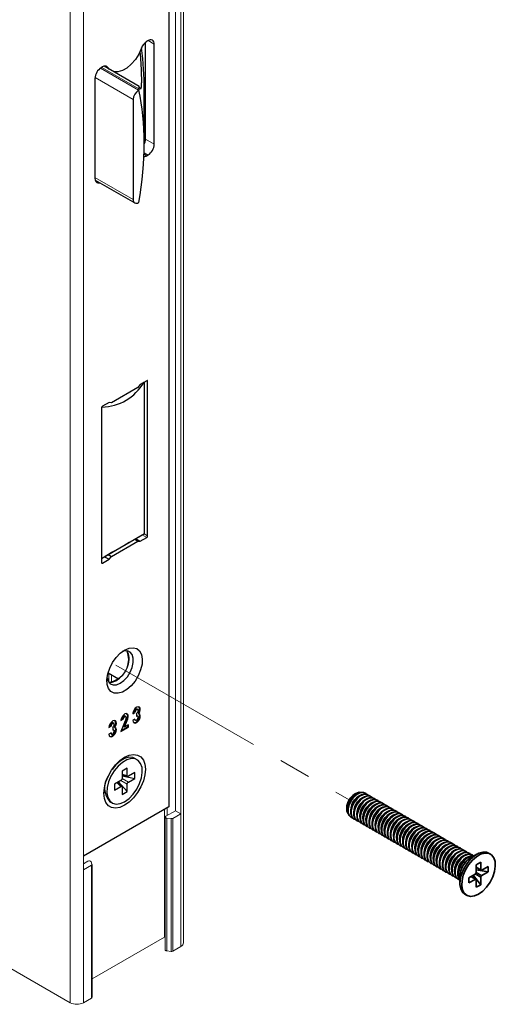
# Paper-space layout 'PAG.3' of a CAD drawing. Units: millimetres. Extents: x 10 to 203, y 5 to 287.
# Drawn here: x 61 to 80, y 103 to 143 of the extents above; entities that cross this region are included whole.
import ezdxf

# ---------------------------------------------------------------- set-up
doc = ezdxf.new("R2010")
doc.units = ezdxf.units.MM
doc.linetypes.add('PHANTOM', pattern=[12.7, 6.35, -1.27, 1.27, -1.27, 1.27, -1.27])

psp = doc.layouts.new('PAG.3')

# ---------------------------------------------------------------- linework, layer by layer
at = {"color": 7, "linetype": 'Continuous', "lineweight": 18}
for p, q in [((67.596, 105.892), (67.596, 156.925)), ((67.273, 111.169), (67.273, 151.342)), ((67.486, 151.465), (67.486, 111.046)), ((63.597, 108.801), (63.597, 149.22)), ((66.884, 110.944), (67.273, 111.169)), ((67.486, 111.046), (67.167, 110.862)), ((67.273, 111.169), (67.486, 111.046)), ((66.862, 110.914), (66.862, 105.606)), ((66.922, 110.871), (67.098, 110.85)), ((63.597, 109.047), (63.773, 109.148)), ((63.937, 109.025), (63.9, 109.127)), ((63.597, 108.801), (63.916, 108.985)), ((63.938, 103.708), (63.938, 109.016)), ((63.067, 103.493), (54.9, 108.208)), ((66.832, 106.116), (63.938, 104.445)), ((67.098, 105.542), (66.922, 105.564)), ((67.486, 105.738), (67.167, 105.554)), ((63.916, 103.678), (63.597, 103.493))]:
    psp.add_line(p, q, dxfattribs=at)
at = {"color": 8, "linetype": 'Continuous', "lineweight": 18}
for p, q in [((63.067, 103.493), (63.067, 154.527)), ((66.178, 141.952), (66.425, 141.809)), ((64.471, 140.933), (64.572, 140.874)), ((65.795, 139.969), (64.271, 140.849)), ((64.324, 140.882), (65.808, 140.025)), ((64.059, 140.481), (65.583, 139.601)), ((66.072, 138.012), (66.425, 137.808)), ((66.017, 137.415), (66.128, 137.351)), ((66.019, 137.471), (66.178, 137.379)), ((65.583, 135.6), (64.057, 136.481)), ((66.125, 128.357), (66.16, 128.336)), ((65.948, 122.192), (66.125, 122.09)), ((66.019, 122.233), (66.16, 122.151)), ((64.322, 121.09), (64.357, 121.069)), ((64.605, 116.303), (64.605, 116.67)), ((64.711, 116.297), (64.711, 116.609)), ((65.343, 114.86), (65.369, 114.845)), ((65.139, 112.634), (65.343, 112.575)), ((64.938, 112.285), (65.091, 112.138)), ((65.092, 112.372), (65.343, 112.228)), ((65.139, 112.457), (65.391, 112.312)), ((66.832, 106.116), (66.832, 111.219)), ((66.938, 110.975), (66.938, 111.281)), ((67.486, 105.738), (67.486, 111.046)), ((66.922, 105.564), (66.922, 110.871)), ((67.098, 105.542), (67.098, 110.85)), ((67.167, 105.554), (67.167, 110.862)), ((63.597, 103.493), (63.597, 108.801)), ((63.916, 103.678), (63.916, 108.985)), ((79.474, 108.503), (79.247, 108.635)), ((79.273, 108.663), (79.486, 108.54)), ((79.493, 108.553), (79.281, 108.676)), ((79.292, 108.923), (79.474, 108.818)), ((79.292, 108.713), (79.519, 108.581)), ((79.485, 108.794), (79.493, 108.79)), ((79.247, 108.424), (79.065, 108.529)), ((79.281, 108.422), (79.273, 108.426))]:
    psp.add_line(p, q, dxfattribs=at)
at = {"color": 7, "linetype": 'Continuous', "lineweight": 25}
for p, q in [((67.009, 151.28), (67.009, 111.322)), ((66.072, 138.012), (66.072, 141.883)), ((66.178, 141.952), (66.128, 141.924)), ((66.425, 137.808), (66.425, 141.809)), ((65.821, 140.118), (64.421, 140.927)), ((64.354, 140.899), (64.304, 140.87)), ((64.62, 140.812), (64.572, 140.874)), ((64.057, 140.442), (64.057, 136.441)), ((65.808, 139.976), (65.795, 139.969)), ((65.808, 140.025), (65.808, 139.976)), ((66.025, 137.856), (66.025, 139.999)), ((65.583, 139.601), (65.583, 135.6)), ((66.128, 137.351), (66.178, 137.379)), ((64.064, 136.376), (65.645, 135.463)), ((65.795, 135.478), (65.808, 135.485)), ((66.125, 128.357), (65.863, 128.206)), ((66.16, 122.151), (66.16, 128.336)), ((65.771, 128.091), (64.711, 127.479)), ((65.863, 128.206), (65.771, 128.091)), ((66.037, 122.243), (66.037, 128.306)), ((64.322, 127.275), (64.322, 121.09)), ((64.619, 127.487), (64.357, 127.336)), ((64.711, 127.479), (64.619, 127.487)), ((64.322, 121.253), (66.037, 122.243)), ((65.648, 122.018), (65.771, 121.947)), ((65.686, 122.041), (65.863, 121.939)), ((65.863, 121.939), (66.125, 122.09)), ((64.711, 121.335), (65.771, 121.947)), ((65.771, 121.947), (65.863, 121.939)), ((64.442, 121.322), (64.619, 121.22)), ((64.587, 121.406), (64.711, 121.335)), ((64.619, 121.22), (64.711, 121.335)), ((64.357, 121.069), (64.619, 121.22)), ((64.581, 116.684), (64.999, 116.442)), ((65.286, 114.935), (65.26, 114.951)), ((65.57, 115.047), (65.655, 115.096)), ((65.572, 115.079), (65.628, 115.111)), ((65.628, 115.111), (65.655, 115.096)), ((65.718, 115.059), (65.718, 114.937)), ((65.737, 114.957), (65.718, 114.961)), ((65.763, 115.211), (65.737, 115.226)), ((65.763, 114.941), (65.737, 114.957)), ((65.784, 115.066), (65.81, 115.051)), ((64.615, 114.496), (64.7, 114.545)), ((64.618, 114.528), (64.674, 114.56)), ((64.674, 114.56), (64.7, 114.545)), ((64.809, 114.66), (64.782, 114.675)), ((65.296, 114.852), (65.093, 114.331)), ((65.093, 114.772), (65.177, 114.821)), ((65.095, 114.804), (65.151, 114.836)), ((65.151, 114.836), (65.177, 114.821)), ((65.214, 114.529), (65.343, 114.86)), ((65.24, 114.514), (65.369, 114.845)), ((65.39, 114.6), (65.24, 114.514)), ((65.363, 114.517), (65.363, 114.585)), ((65.39, 114.502), (65.39, 114.6)), ((65.655, 114.827), (65.57, 114.778)), ((65.634, 114.815), (65.647, 114.801)), ((65.647, 114.801), (65.673, 114.785)), ((64.7, 114.276), (64.615, 114.227)), ((64.679, 114.264), (64.692, 114.25)), ((64.692, 114.25), (64.719, 114.234)), ((64.764, 114.508), (64.764, 114.386)), ((64.782, 114.406), (64.764, 114.41)), ((64.809, 114.39), (64.782, 114.406)), ((64.829, 114.515), (64.856, 114.5)), ((65.093, 114.331), (65.39, 114.502)), ((65.108, 114.37), (65.363, 114.517)), ((65.214, 114.529), (65.24, 114.514)), ((65.363, 114.517), (65.39, 114.502)), ((65.258, 113.262), (65.078, 113.189)), ((65.741, 113.208), (65.653, 113.259)), ((65.343, 112.871), (65.139, 112.753)), ((65.139, 112.753), (65.139, 112.457)), ((65.139, 112.606), (65.362, 112.541)), ((65.343, 112.575), (65.343, 112.871)), ((65.648, 112.694), (65.391, 112.546)), ((65.648, 112.46), (65.648, 112.694)), ((65.091, 112.373), (64.834, 112.225)), ((64.834, 112.225), (64.834, 111.99)), ((65.13, 112.138), (64.962, 112.299)), ((65.002, 112.322), (65.343, 111.932)), ((65.139, 112.56), (65.648, 112.46)), ((65.343, 111.932), (65.343, 112.228)), ((65.391, 112.312), (65.648, 112.46)), ((64.426, 112.06), (64.454, 111.868)), ((64.834, 111.99), (65.091, 112.138)), ((65.139, 112.11), (65.139, 111.814)), ((65.139, 111.814), (65.343, 111.932)), ((64.653, 111.527), (64.741, 111.476)), ((67.009, 111.322), (63.597, 109.352))]:
    psp.add_line(p, q, dxfattribs=at)
at = {"color": 7, "linetype": 'PHANTOM', "lineweight": 18}
psp.add_line((64.887, 116.986), (74.215, 111.602), dxfattribs=at)
at = {"color": 7, "linetype": 'Continuous', "lineweight": 35}
for p, q in [((74.484, 111.858), (74.433, 111.829)), ((74.658, 111.889), (74.586, 111.868)), ((74.78, 111.819), (74.708, 111.797)), ((74.902, 111.748), (74.83, 111.727)), ((75.024, 111.678), (74.952, 111.656)), ((75.146, 111.607), (75.075, 111.586)), ((75.268, 111.537), (75.197, 111.515)), ((75.391, 111.466), (75.319, 111.445)), ((75.513, 111.396), (75.441, 111.374)), ((74.119, 111.284), (74.119, 111.225)), ((74.161, 111.132), (74.179, 111.059)), ((74.283, 111.062), (74.301, 110.989)), ((75.635, 111.325), (75.563, 111.304)), ((75.757, 111.255), (75.685, 111.233)), ((75.879, 111.184), (75.808, 111.163)), ((76.001, 111.113), (75.93, 111.092)), ((76.124, 111.043), (76.052, 111.022)), ((74.406, 110.991), (74.423, 110.918)), ((74.528, 110.92), (74.545, 110.848)), ((74.65, 110.85), (74.667, 110.777)), ((74.772, 110.779), (74.789, 110.707)), ((74.894, 110.709), (74.912, 110.636)), ((75.016, 110.638), (75.034, 110.566)), ((76.246, 110.972), (76.174, 110.951)), ((76.368, 110.902), (76.296, 110.881)), ((76.49, 110.831), (76.418, 110.81)), ((76.612, 110.761), (76.54, 110.74)), ((76.734, 110.69), (76.663, 110.669)), ((76.856, 110.62), (76.785, 110.599)), ((75.138, 110.568), (75.156, 110.495)), ((75.261, 110.497), (75.278, 110.425)), ((75.383, 110.427), (75.4, 110.354)), ((75.505, 110.356), (75.522, 110.284)), ((75.627, 110.286), (75.644, 110.213)), ((75.749, 110.215), (75.767, 110.143)), ((76.979, 110.549), (76.907, 110.528)), ((77.101, 110.479), (77.029, 110.458)), ((77.223, 110.408), (77.151, 110.387)), ((77.345, 110.338), (77.273, 110.317)), ((77.467, 110.267), (77.396, 110.246)), ((75.871, 110.145), (75.889, 110.072)), ((75.994, 110.074), (76.011, 110.002)), ((76.116, 110.004), (76.133, 109.931)), ((76.238, 109.933), (76.255, 109.861)), ((76.36, 109.863), (76.377, 109.79)), ((77.589, 110.197), (77.518, 110.175)), ((77.712, 110.126), (77.64, 110.105)), ((77.834, 110.056), (77.762, 110.034)), ((77.956, 109.985), (77.884, 109.964)), ((78.078, 109.915), (78.006, 109.893)), ((78.2, 109.844), (78.128, 109.823)), ((76.482, 109.792), (76.5, 109.719)), ((76.604, 109.722), (76.622, 109.649)), ((76.726, 109.651), (76.744, 109.578)), ((76.849, 109.581), (76.866, 109.508)), ((76.971, 109.51), (76.988, 109.437)), ((77.093, 109.44), (77.11, 109.367)), ((78.322, 109.774), (78.251, 109.752)), ((78.444, 109.703), (78.373, 109.682)), ((78.567, 109.633), (78.495, 109.611)), ((78.689, 109.562), (78.617, 109.541)), ((78.811, 109.492), (78.739, 109.47)), ((78.933, 109.421), (78.861, 109.4)), ((79.312, 109.424), (79.062, 109.28)), ((79.858, 109.431), (79.787, 109.472)), ((77.215, 109.369), (77.232, 109.296)), ((77.337, 109.299), (77.355, 109.226)), ((77.459, 109.228), (77.477, 109.155)), ((77.581, 109.158), (77.599, 109.085)), ((77.704, 109.087), (77.721, 109.014)), ((79.08, 109.358), (78.984, 109.329)), ((79.474, 109.11), (79.292, 109.005)), ((79.474, 108.818), (79.474, 109.11)), ((77.826, 109.017), (77.843, 108.944)), ((77.948, 108.946), (77.965, 108.873)), ((78.07, 108.875), (78.088, 108.803)), ((78.192, 108.805), (78.21, 108.732)), ((78.314, 108.734), (78.332, 108.662)), ((78.437, 108.664), (78.454, 108.591)), ((79.247, 108.635), (78.994, 108.489)), ((79.292, 109.005), (79.292, 108.713)), ((79.292, 108.906), (79.485, 108.795)), ((79.772, 108.727), (79.292, 108.798)), ((79.485, 108.795), (79.494, 108.789)), ((79.772, 108.938), (79.519, 108.792)), ((79.519, 108.581), (79.772, 108.727)), ((79.772, 108.727), (79.772, 108.938)), ((78.559, 108.593), (78.582, 108.495)), ((78.641, 108.551), (78.641, 108.261)), ((78.994, 108.489), (78.994, 108.278)), ((78.994, 108.278), (79.247, 108.424)), ((79.272, 108.427), (79.08, 108.538)), ((79.474, 108.211), (79.173, 108.592)), ((79.282, 108.421), (79.272, 108.427)), ((79.292, 108.398), (79.292, 108.106)), ((79.474, 108.211), (79.474, 108.503)), ((79.292, 108.106), (79.474, 108.211)), ((78.837, 107.826), (78.908, 107.785))]:
    psp.add_line(p, q, dxfattribs=at)
at = {"color": 7, "linetype": 'Continuous', "lineweight": 25, "flags": 128}
for points in [[(65.91, 141.647), (65.806, 141.415), (65.669, 141.199), (65.508, 141.009), (65.332, 140.857), (65.15, 140.753), (64.974, 140.701), (64.813, 140.704), (64.803, 140.706)], [(64.057, 136.441), (64.061, 136.388), (64.075, 136.342), (64.098, 136.306), (64.129, 136.28), (64.167, 136.267), (64.209, 136.265), (64.244, 136.272)], [(65.241, 117.589), (65.417, 117.664), (65.582, 117.684), (65.725, 117.647), (65.838, 117.554), (65.914, 117.413), (65.947, 117.231), (65.936, 117.02), (65.881, 116.794), (65.786, 116.566), (65.657, 116.351), (65.501, 116.163), (65.33, 116.013), (65.152, 115.911), (64.981, 115.863), (64.825, 115.872), (64.696, 115.937), (64.601, 116.055), (64.546, 116.218), (64.535, 116.416), (64.569, 116.636), (64.644, 116.865), (64.757, 117.088), (64.9, 117.291), (65.065, 117.461), (65.241, 117.589)], [(64.54, 116.477), (64.582, 116.341), (64.663, 116.242), (64.778, 116.193), (64.915, 116.2), (65.064, 116.262), (65.214, 116.373), (65.351, 116.524), (65.465, 116.704), (65.547, 116.898), (65.589, 117.09), (65.589, 117.264), (65.547, 117.407), (65.465, 117.507), (65.351, 117.555), (65.214, 117.548), (65.146, 117.526)], [(64.611, 116.294), (64.738, 116.302), (64.887, 116.364)], [(65.369, 114.845), (65.388, 114.922), (65.383, 114.988), (65.355, 115.033), (65.308, 115.049), (65.25, 115.034), (65.19, 114.989), (65.139, 114.923), (65.105, 114.847), (65.093, 114.772)], [(65.26, 114.951), (65.243, 114.955), (65.218, 114.948), (65.193, 114.929), (65.171, 114.901), (65.156, 114.868), (65.151, 114.836)], [(65.296, 114.852), (65.304, 114.885), (65.302, 114.913), (65.29, 114.933), (65.27, 114.939), (65.245, 114.933), (65.219, 114.914), (65.197, 114.886), (65.183, 114.853), (65.177, 114.821)], [(65.81, 115.051), (65.849, 115.126), (65.866, 115.202), (65.86, 115.267), (65.831, 115.31), (65.783, 115.325), (65.725, 115.308), (65.666, 115.264), (65.616, 115.198), (65.582, 115.122), (65.57, 115.047)], [(65.57, 114.778), (65.582, 114.717), (65.616, 114.68), (65.666, 114.673), (65.725, 114.696), (65.783, 114.747), (65.831, 114.816), (65.86, 114.893), (65.866, 114.965), (65.849, 115.021), (65.81, 115.051)], [(65.601, 114.691), (65.64, 114.688), (65.699, 114.711), (65.757, 114.762), (65.804, 114.831), (65.833, 114.908), (65.84, 114.98), (65.822, 115.036), (65.808, 115.052)], [(65.737, 115.226), (65.716, 115.23), (65.692, 115.222), (65.667, 115.202), (65.647, 115.174), (65.633, 115.142), (65.628, 115.111)], [(65.718, 115.059), (65.743, 115.079), (65.763, 115.107), (65.777, 115.139), (65.782, 115.17), (65.777, 115.195), (65.763, 115.211), (65.743, 115.215), (65.718, 115.206), (65.694, 115.187), (65.673, 115.159), (65.66, 115.127), (65.655, 115.096)], [(65.655, 114.827), (65.66, 114.799), (65.677, 114.784), (65.7, 114.783), (65.727, 114.796), (65.753, 114.821), (65.772, 114.855), (65.781, 114.889), (65.779, 114.919), (65.766, 114.939), (65.745, 114.945), (65.718, 114.937)], [(64.856, 114.5), (64.894, 114.575), (64.912, 114.651), (64.905, 114.716), (64.876, 114.759), (64.829, 114.773), (64.771, 114.757), (64.712, 114.712), (64.661, 114.647), (64.627, 114.57), (64.615, 114.496)], [(64.782, 114.675), (64.772, 114.679), (64.746, 114.675), (64.719, 114.657), (64.696, 114.629), (64.679, 114.594), (64.674, 114.56)], [(64.764, 114.508), (64.788, 114.528), (64.809, 114.556), (64.823, 114.588), (64.827, 114.619), (64.823, 114.644), (64.809, 114.66), (64.788, 114.664), (64.764, 114.655), (64.739, 114.636), (64.719, 114.608), (64.705, 114.576), (64.7, 114.545)], [(64.615, 114.227), (64.627, 114.166), (64.661, 114.129), (64.712, 114.122), (64.771, 114.145), (64.829, 114.195), (64.876, 114.265), (64.905, 114.342), (64.912, 114.414), (64.894, 114.47), (64.856, 114.5)], [(64.646, 114.14), (64.685, 114.137), (64.744, 114.16), (64.802, 114.211), (64.849, 114.28), (64.879, 114.357), (64.885, 114.429), (64.868, 114.485), (64.854, 114.501)], [(64.7, 114.276), (64.706, 114.248), (64.722, 114.233), (64.746, 114.231), (64.773, 114.245), (64.798, 114.27), (64.817, 114.303), (64.827, 114.338), (64.825, 114.368), (64.812, 114.388), (64.79, 114.394), (64.764, 114.386)], [(65.241, 113.302), (65.426, 113.384), (65.602, 113.415), (65.759, 113.392), (65.891, 113.316), (65.99, 113.191), (66.051, 113.023), (66.072, 112.822), (66.051, 112.596), (65.99, 112.358), (65.891, 112.119), (65.759, 111.891), (65.602, 111.686), (65.426, 111.514), (65.241, 111.383), (65.056, 111.3), (64.881, 111.27), (64.723, 111.293), (64.591, 111.369), (64.492, 111.494), (64.431, 111.661), (64.41, 111.863), (64.431, 112.088), (64.492, 112.327), (64.591, 112.566), (64.723, 112.793), (64.881, 112.999), (65.056, 113.171), (65.241, 113.302)], [(65.241, 111.526), (65.417, 111.653), (65.582, 111.823), (65.725, 112.027), (65.838, 112.249), (65.914, 112.478), (65.947, 112.698), (65.936, 112.896), (65.881, 113.059), (65.786, 113.177), (65.657, 113.243), (65.501, 113.252), (65.33, 113.204), (65.152, 113.101), (64.981, 112.951), (64.825, 112.763), (64.696, 112.548), (64.601, 112.321), (64.546, 112.094), (64.535, 111.884), (64.569, 111.702), (64.644, 111.56), (64.757, 111.468), (64.9, 111.43), (65.065, 111.45), (65.241, 111.526)], [(65.653, 113.259), (65.568, 113.294), (65.413, 113.303), (65.241, 113.255), (65.064, 113.152), (64.892, 113.002), (64.737, 112.814), (64.735, 112.811)]]:
    psp.add_lwpolyline(points, dxfattribs=at)
at = {"color": 7, "linetype": 'PHANTOM', "lineweight": 18, "flags": 128}
psp.add_lwpolyline([(65.418, 117.293), (65.396, 117.453), (65.348, 117.555)], dxfattribs=at)
at = {"color": 7, "linetype": 'Continuous', "lineweight": 35, "flags": 128}
for points in [[(74.706, 111.9), (74.609, 111.905), (74.484, 111.858), (74.359, 111.761), (74.249, 111.624), (74.168, 111.464), (74.124, 111.302), (74.124, 111.155), (74.168, 111.042), (74.194, 111.012)], [(74.899, 111.829), (74.877, 111.852), (74.781, 111.899), (74.662, 111.89), (74.531, 111.828), (74.405, 111.718), (74.295, 111.572), (74.215, 111.407), (74.173, 111.239), (74.173, 111.089), (74.215, 110.971), (74.295, 110.898), (74.351, 110.88)], [(75.021, 111.758), (74.999, 111.782), (74.903, 111.828), (74.784, 111.82), (74.654, 111.757), (74.527, 111.647), (74.418, 111.501), (74.337, 111.336), (74.295, 111.169), (74.295, 111.018), (74.337, 110.9), (74.418, 110.827), (74.474, 110.81)], [(75.143, 111.688), (75.122, 111.711), (75.025, 111.758), (74.906, 111.749), (74.776, 111.687), (74.649, 111.576), (74.54, 111.431), (74.46, 111.266), (74.417, 111.098), (74.417, 110.948), (74.46, 110.829), (74.54, 110.757), (74.596, 110.739)], [(75.265, 111.617), (75.244, 111.641), (75.148, 111.687), (75.028, 111.679), (74.898, 111.616), (74.771, 111.506), (74.662, 111.36), (74.582, 111.195), (74.539, 111.028), (74.539, 110.877), (74.582, 110.759), (74.662, 110.686), (74.718, 110.669)], [(75.388, 111.547), (75.366, 111.57), (75.27, 111.617), (75.15, 111.608), (75.02, 111.546), (74.893, 111.435), (74.784, 111.29), (74.704, 111.125), (74.661, 110.957), (74.661, 110.807), (74.704, 110.688), (74.784, 110.616), (74.84, 110.598)], [(75.51, 111.476), (75.488, 111.5), (75.392, 111.546), (75.272, 111.538), (75.142, 111.475), (75.016, 111.365), (74.906, 111.219), (74.826, 111.054), (74.784, 110.887), (74.784, 110.736), (74.826, 110.618), (74.906, 110.545), (74.962, 110.528)], [(75.632, 111.406), (75.61, 111.429), (75.514, 111.476), (75.394, 111.467), (75.264, 111.405), (75.138, 111.294), (75.028, 111.149), (74.948, 110.983), (74.906, 110.816), (74.906, 110.666), (74.948, 110.547), (75.028, 110.475), (75.084, 110.457)], [(75.754, 111.335), (75.732, 111.358), (75.636, 111.405), (75.517, 111.397), (75.386, 111.334), (75.26, 111.224), (75.151, 111.078), (75.07, 110.913), (75.028, 110.746), (75.028, 110.595), (75.07, 110.477), (75.151, 110.404), (75.207, 110.387)], [(75.876, 111.265), (75.854, 111.288), (75.758, 111.335), (75.639, 111.326), (75.509, 111.263), (75.382, 111.153), (75.273, 111.008), (75.192, 110.842), (75.15, 110.675), (75.15, 110.525), (75.192, 110.406), (75.273, 110.334), (75.329, 110.316)], [(75.998, 111.194), (75.977, 111.217), (75.881, 111.264), (75.761, 111.256), (75.631, 111.193), (75.504, 111.083), (75.395, 110.937), (75.315, 110.772), (75.272, 110.605), (75.272, 110.454), (75.315, 110.336), (75.395, 110.263), (75.451, 110.246)], [(76.121, 111.124), (76.099, 111.147), (76.003, 111.194), (75.883, 111.185), (75.753, 111.122), (75.626, 111.012), (75.517, 110.867), (75.437, 110.701), (75.394, 110.534), (75.394, 110.383), (75.437, 110.265), (75.517, 110.193), (75.573, 110.175)], [(76.243, 111.053), (76.221, 111.076), (76.125, 111.123), (76.005, 111.115), (75.875, 111.052), (75.748, 110.942), (75.639, 110.796), (75.559, 110.631), (75.517, 110.464), (75.517, 110.313), (75.559, 110.195), (75.639, 110.122), (75.695, 110.105)], [(76.365, 110.983), (76.343, 111.006), (76.247, 111.053), (76.127, 111.044), (75.997, 110.981), (75.871, 110.871), (75.761, 110.726), (75.681, 110.56), (75.639, 110.393), (75.639, 110.242), (75.681, 110.124), (75.761, 110.052), (75.817, 110.034)], [(76.487, 110.912), (76.465, 110.935), (76.369, 110.982), (76.25, 110.974), (76.119, 110.911), (75.993, 110.801), (75.883, 110.655), (75.803, 110.49), (75.761, 110.323), (75.761, 110.172), (75.803, 110.054), (75.883, 109.981), (75.939, 109.964)], [(76.609, 110.842), (76.587, 110.865), (76.491, 110.912), (76.372, 110.903), (76.242, 110.84), (76.115, 110.73), (76.006, 110.585), (75.925, 110.419), (75.883, 110.252), (75.883, 110.101), (75.925, 109.983), (76.006, 109.911), (76.062, 109.893)], [(76.731, 110.771), (76.71, 110.794), (76.613, 110.841), (76.494, 110.833), (76.364, 110.77), (76.237, 110.66), (76.128, 110.514), (76.048, 110.349), (76.005, 110.182), (76.005, 110.031), (76.048, 109.913), (76.128, 109.84), (76.184, 109.823)], [(76.853, 110.701), (76.832, 110.724), (76.736, 110.77), (76.616, 110.762), (76.486, 110.699), (76.359, 110.589), (76.25, 110.444), (76.17, 110.278), (76.127, 110.111), (76.127, 109.96), (76.17, 109.842), (76.25, 109.77), (76.306, 109.752)], [(76.976, 110.63), (76.954, 110.653), (76.858, 110.7), (76.738, 110.692), (76.608, 110.629), (76.481, 110.519), (76.372, 110.373), (76.292, 110.208), (76.249, 110.041), (76.249, 109.89), (76.292, 109.772), (76.372, 109.699), (76.428, 109.682)], [(77.098, 110.56), (77.076, 110.583), (76.98, 110.629), (76.86, 110.621), (76.73, 110.558), (76.604, 110.448), (76.494, 110.303), (76.414, 110.137), (76.372, 109.97), (76.372, 109.819), (76.414, 109.701), (76.494, 109.628), (76.55, 109.611)], [(77.22, 110.489), (77.198, 110.512), (77.102, 110.559), (76.982, 110.55), (76.852, 110.488), (76.726, 110.378), (76.616, 110.232), (76.536, 110.067), (76.494, 109.9), (76.494, 109.749), (76.536, 109.631), (76.616, 109.558), (76.672, 109.541)], [(77.342, 110.419), (77.32, 110.442), (77.224, 110.488), (77.105, 110.48), (76.974, 110.417), (76.848, 110.307), (76.739, 110.162), (76.658, 109.996), (76.616, 109.829), (76.616, 109.678), (76.658, 109.56), (76.739, 109.487), (76.795, 109.47)], [(77.464, 110.348), (77.442, 110.371), (77.346, 110.418), (77.227, 110.409), (77.097, 110.347), (76.97, 110.237), (76.861, 110.091), (76.78, 109.926), (76.738, 109.759), (76.738, 109.608), (76.78, 109.49), (76.861, 109.417), (76.917, 109.4)], [(77.586, 110.278), (77.565, 110.301), (77.468, 110.347), (77.349, 110.339), (77.219, 110.276), (77.092, 110.166), (76.983, 110.021), (76.903, 109.855), (76.86, 109.688), (76.86, 109.537), (76.903, 109.419), (76.983, 109.346), (77.039, 109.329)], [(77.709, 110.207), (77.687, 110.23), (77.591, 110.277), (77.471, 110.268), (77.341, 110.206), (77.214, 110.096), (77.105, 109.95), (77.025, 109.785), (76.982, 109.618), (76.982, 109.467), (77.025, 109.349), (77.105, 109.276), (77.161, 109.259)], [(77.831, 110.137), (77.809, 110.16), (77.713, 110.206), (77.593, 110.198), (77.463, 110.135), (77.336, 110.025), (77.227, 109.88), (77.147, 109.714), (77.104, 109.547), (77.104, 109.396), (77.147, 109.278), (77.227, 109.205), (77.283, 109.188)], [(77.953, 110.066), (77.931, 110.089), (77.835, 110.136), (77.715, 110.127), (77.585, 110.065), (77.459, 109.955), (77.349, 109.809), (77.269, 109.644), (77.227, 109.477), (77.227, 109.326), (77.269, 109.208), (77.349, 109.135), (77.405, 109.118)], [(78.075, 109.996), (78.053, 110.019), (77.957, 110.065), (77.838, 110.057), (77.707, 109.994), (77.581, 109.884), (77.471, 109.738), (77.391, 109.573), (77.349, 109.406), (77.349, 109.255), (77.391, 109.137), (77.471, 109.064), (77.527, 109.047)], [(78.197, 109.925), (78.175, 109.948), (78.079, 109.995), (77.96, 109.986), (77.83, 109.924), (77.703, 109.814), (77.594, 109.668), (77.513, 109.503), (77.471, 109.336), (77.471, 109.185), (77.513, 109.067), (77.594, 108.994), (77.65, 108.976)], [(78.319, 109.854), (78.297, 109.878), (78.201, 109.924), (78.082, 109.916), (77.952, 109.853), (77.825, 109.743), (77.716, 109.597), (77.636, 109.432), (77.593, 109.265), (77.593, 109.114), (77.636, 108.996), (77.716, 108.923), (77.772, 108.906)], [(78.441, 109.784), (78.42, 109.807), (78.324, 109.854), (78.204, 109.845), (78.074, 109.783), (77.947, 109.673), (77.838, 109.527), (77.758, 109.362), (77.715, 109.194), (77.715, 109.044), (77.758, 108.926), (77.838, 108.853), (77.894, 108.835)], [(78.564, 109.713), (78.542, 109.737), (78.446, 109.783), (78.326, 109.775), (78.196, 109.712), (78.069, 109.602), (77.96, 109.456), (77.88, 109.291), (77.837, 109.124), (77.837, 108.973), (77.88, 108.855), (77.96, 108.782), (78.016, 108.765)], [(78.686, 109.643), (78.664, 109.666), (78.568, 109.713), (78.448, 109.704), (78.318, 109.642), (78.192, 109.531), (78.082, 109.386), (78.002, 109.221), (77.96, 109.053), (77.96, 108.903), (78.002, 108.784), (78.082, 108.712), (78.138, 108.694)], [(78.808, 109.572), (78.786, 109.596), (78.69, 109.642), (78.57, 109.634), (78.44, 109.571), (78.314, 109.461), (78.204, 109.315), (78.124, 109.15), (78.082, 108.983), (78.082, 108.832), (78.124, 108.714), (78.204, 108.641), (78.26, 108.624)], [(78.93, 109.502), (78.908, 109.525), (78.812, 109.572), (78.693, 109.563), (78.562, 109.501), (78.436, 109.39), (78.326, 109.245), (78.246, 109.08), (78.204, 108.912), (78.204, 108.762), (78.246, 108.643), (78.326, 108.571), (78.382, 108.553)], [(79.052, 109.431), (79.03, 109.455), (78.934, 109.501), (78.815, 109.493), (78.685, 109.43), (78.558, 109.32), (78.449, 109.174), (78.368, 109.009), (78.326, 108.842), (78.326, 108.691), (78.368, 108.573), (78.449, 108.5), (78.505, 108.483)], [(79.162, 109.375), (79.153, 109.384), (79.056, 109.431), (78.937, 109.422), (78.807, 109.36), (78.68, 109.249), (78.571, 109.104), (78.491, 108.938), (78.448, 108.771), (78.448, 108.621), (78.491, 108.502), (78.571, 108.43), (78.608, 108.416)], [(79.787, 109.472), (79.707, 109.504), (79.56, 109.513), (79.397, 109.467), (79.228, 109.37), (79.065, 109.227), (78.918, 109.048), (78.795, 108.844), (78.705, 108.628), (78.653, 108.413), (78.642, 108.213), (78.674, 108.04), (78.745, 107.906), (78.837, 107.826)], [(79.383, 107.832), (79.55, 107.953), (79.707, 108.115), (79.843, 108.308), (79.95, 108.52), (80.022, 108.737), (80.054, 108.946), (80.043, 109.134), (79.991, 109.289), (79.901, 109.401), (79.778, 109.464), (79.63, 109.472), (79.467, 109.426), (79.299, 109.329), (79.136, 109.186), (78.988, 109.008), (78.866, 108.804), (78.775, 108.587), (78.723, 108.372), (78.713, 108.172), (78.744, 107.999), (78.816, 107.865), (78.923, 107.777), (79.06, 107.741), (79.216, 107.76), (79.383, 107.832)], [(79.223, 109.373), (79.098, 109.363), (78.96, 109.297), (78.825, 109.18), (78.709, 109.026), (78.624, 108.85), (78.579, 108.673), (78.579, 108.513), (78.624, 108.387), (78.641, 108.365)]]:
    psp.add_lwpolyline(points, dxfattribs=at)
at = {"color": 7, "linetype": 'Continuous', "lineweight": 18, "flags": 128}
for points in [[(66.884, 110.944), (66.872, 110.935), (66.865, 110.924), (66.862, 110.913), (66.865, 110.901), (66.874, 110.891), (66.887, 110.882), (66.903, 110.875), (66.922, 110.871)], [(66.922, 105.564), (66.903, 105.568), (66.887, 105.574), (66.874, 105.583), (66.865, 105.594), (66.862, 105.605), (66.862, 105.606)]]:
    psp.add_lwpolyline(points, dxfattribs=at)
at = {"color": 7, "linetype": 'Continuous', "lineweight": 25}
for centre, radius, start, end in [((66.42, 141.469), 0.54, 122.6959, 160.7556), ((66.275, 141.834), 0.153, 350.786, 129.2033), ((64.451, 140.781), 0.152, 37.5366, 129.5902), ((64.594, 140.417), 0.538, 122.6055, 177.3945), ((66.044, 139.58), 0.461, 122.6055, 177.3945), ((65.585, 138.027), 0.488, 334.5718, 358.2806), ((65.888, 137.833), 0.538, 302.6055, 357.3945), ((66.012, 137.536), 0.218, 270.2203, 302.2224), ((65.712, 135.579), 0.131, 170.786, 309.2033), ((66.139, 128.34), 0.0218, 350.786, 129.2033), ((64.399, 127.271), 0.0768, 122.6055, 177.3945), ((66.084, 122.154), 0.0768, 302.6055, 357.3945), ((64.343, 121.086), 0.0218, 170.786, 309.2033), ((64.442, 117.215), 0.961, 297.6135, 20.8065), ((65.193, 114.944), 0.172, 330.7651, 36.0114), ((65.627, 115.211), 0.213, 317.3539, 31.177), ((64.672, 114.66), 0.213, 317.3539, 31.177), ((65.246, 112.08), 0.811, 144.9326, 222.9877)]:
    psp.add_arc(centre, radius, start, end, dxfattribs=at)
at = {"color": 7, "linetype": 'PHANTOM', "lineweight": 18}
for centre, radius, start, end in [((64.464, 117.25), 0.955, 278.3852, 2.5642), ((79.497, 108.547), 0.857, 114.1101, 179.4381)]:
    psp.add_arc(centre, radius, start, end, dxfattribs=at)
at = {"color": 7, "linetype": 'Continuous', "lineweight": 35}
for centre, radius, start, end in [((74.789, 111.26), 0.671, 122.0197, 177.9857), ((74.835, 111.233), 0.682, 111.4489, 188.5565), ((74.957, 111.163), 0.682, 111.4489, 188.5565), ((75.08, 111.092), 0.682, 111.4489, 188.5565), ((75.202, 111.022), 0.682, 111.4489, 188.5565), ((75.324, 110.951), 0.682, 111.4489, 188.5565), ((75.446, 110.881), 0.682, 111.4489, 188.5565), ((75.568, 110.81), 0.682, 111.4489, 188.5565), ((75.69, 110.74), 0.682, 111.4489, 188.5565), ((75.813, 110.669), 0.682, 111.4489, 188.5565), ((75.935, 110.599), 0.682, 111.4489, 188.5565), ((76.057, 110.528), 0.682, 111.4489, 188.5565), ((76.179, 110.458), 0.682, 111.4489, 188.5565), ((76.301, 110.387), 0.682, 111.4489, 188.5565), ((76.423, 110.317), 0.682, 111.4489, 188.5565), ((76.545, 110.246), 0.682, 111.4489, 188.5565), ((76.668, 110.176), 0.682, 111.4489, 188.5565), ((76.79, 110.105), 0.682, 111.4489, 188.5565), ((76.912, 110.035), 0.682, 111.4489, 188.5565), ((77.034, 109.964), 0.682, 111.4489, 188.5565), ((77.156, 109.894), 0.682, 111.4489, 188.5565), ((77.278, 109.823), 0.682, 111.4489, 188.5565), ((77.4, 109.753), 0.682, 111.4489, 188.5565), ((77.523, 109.682), 0.682, 111.4489, 188.5565), ((77.645, 109.612), 0.682, 111.4489, 188.5565), ((77.767, 109.541), 0.682, 111.4489, 188.5565), ((77.889, 109.471), 0.682, 111.4489, 188.5565), ((78.011, 109.4), 0.682, 111.4489, 188.5565), ((78.133, 109.329), 0.682, 111.4489, 188.5565), ((78.256, 109.259), 0.682, 111.4489, 188.5565), ((78.378, 109.188), 0.682, 111.4489, 188.5565), ((78.5, 109.118), 0.682, 111.4489, 188.5565), ((78.622, 109.047), 0.682, 111.4489, 188.5565), ((78.744, 108.977), 0.682, 111.4489, 188.5565), ((78.866, 108.906), 0.682, 111.4489, 188.5565), ((78.988, 108.836), 0.682, 111.4489, 188.5565), ((79.111, 108.765), 0.682, 111.4489, 188.5565), ((79.233, 108.695), 0.682, 111.4489, 188.5565), ((79.528, 108.525), 0.887, 121.6867, 178.3187), ((79.208, 108.696), 0.073, 302.0672, 332.39), ((79.596, 108.485), 0.368, 148.7686, 151.2314), ((79.219, 108.715), 0.073, 327.6107, 357.9311), ((79.499, 108.815), 0.0246, 173.8413, 237.726), ((79.454, 108.731), 0.071, 56.3024, 63.6868), ((79.505, 108.812), 0.0246, 242.2616, 306.1564), ((79.261, 108.404), 0.0246, 62.2616, 126.1564), ((79.312, 108.485), 0.071, 236.3024, 243.6868), ((79.268, 108.401), 0.0246, 353.8413, 57.726), ((79.547, 108.501), 0.073, 147.6107, 177.9311), ((79.171, 108.731), 0.368, 328.7686, 331.2314), ((79.558, 108.52), 0.073, 122.0672, 152.39)]:
    psp.add_arc(centre, radius, start, end, dxfattribs=at)
at = {"color": 7, "linetype": 'Continuous', "lineweight": 18}
for centre, radius, start, end in [((67.114, 110.963), 0.114, 261.9993, 297.4742), ((63.824, 109.066), 0.0965, 38.6058, 121.9206), ((63.904, 109.016), 0.0337, 291.4208, 14.092), ((66.879, 106.031), 0.0974, 99.832, 118.8477), ((67.408, 105.91), 0.189, 294.3747, 354.3052), ((67.114, 105.655), 0.114, 261.9993, 297.4742), ((63.9, 103.712), 0.0382, 294.7926, 353.8872), ((63.332, 104.005), 0.576, 242.6097, 297.3903)]:
    psp.add_arc(centre, radius, start, end, dxfattribs=at)
at = {"color": 7, "linetype": 'Continuous', "lineweight": 25}
for centre, major_axis, ratio, start_param, end_param in [((48.525, 150.102), (-15.541, 15.541), 0.517687, 3.619289, 3.731313), ((48.525, 127.753), (15.541, 15.541), 0.517687, 5.647692, 5.963286), ((62.397, 132.569), (-2.888, 5.003), 0.577335, 2.848089, 3.445724), ((62.397, 120.141), (4.085, 2.358), 0.00007, 0.471137, 1.080052)]:
    psp.add_ellipse(centre, major_axis=major_axis, ratio=ratio, start_param=start_param, end_param=end_param, dxfattribs=at)
for points, knots in [([(65.849, 141.527), (65.853, 141.493), (65.866, 141.366), (65.882, 141.14), (65.898, 140.86), (65.908, 140.596), (65.911, 140.368), (65.908, 140.153), (65.893, 140.02), (65.866, 140.006), (65.842, 140.071), (65.832, 140.097)], [0, 0, 0, 0, 0.035573, 0.132047, 0.250492, 0.36903, 0.489202, 0.609317, 0.792846, 0.918072, 1, 1, 1, 1]), ([(65.832, 140.097), (65.828, 140.106), (65.819, 140.127), (65.81, 140.106), (65.808, 140.055), (65.808, 140.025)], [0, 0, 0, 0, 0.247403, 0.554182, 1, 1, 1, 1]), ([(65.391, 112.546), (65.385, 112.544), (65.372, 112.538), (65.356, 112.542), (65.345, 112.554), (65.343, 112.568), (65.343, 112.575)], [0, 0, 0, 0, 0.251086, 0.500106, 0.74824, 1, 1, 1, 1]), ([(65.139, 112.457), (65.139, 112.449), (65.137, 112.434), (65.126, 112.409), (65.11, 112.387), (65.097, 112.378), (65.091, 112.373)], [0, 0, 0, 0, 0.251086, 0.500106, 0.74824, 1, 1, 1, 1]), ([(65.343, 112.228), (65.343, 112.235), (65.345, 112.251), (65.356, 112.276), (65.372, 112.298), (65.385, 112.307), (65.391, 112.312)], [0, 0, 0, 0, 0.251086, 0.500106, 0.74824, 1, 1, 1, 1]), ([(65.091, 112.138), (65.097, 112.141), (65.11, 112.147), (65.126, 112.143), (65.137, 112.131), (65.139, 112.117), (65.139, 112.11)], [0, 0, 0, 0, 0.251086, 0.500106, 0.74824, 1, 1, 1, 1])]:
    psp.add_open_spline(points, degree=3, knots=knots, dxfattribs=at)

doc.saveas('drawing.dxf')
